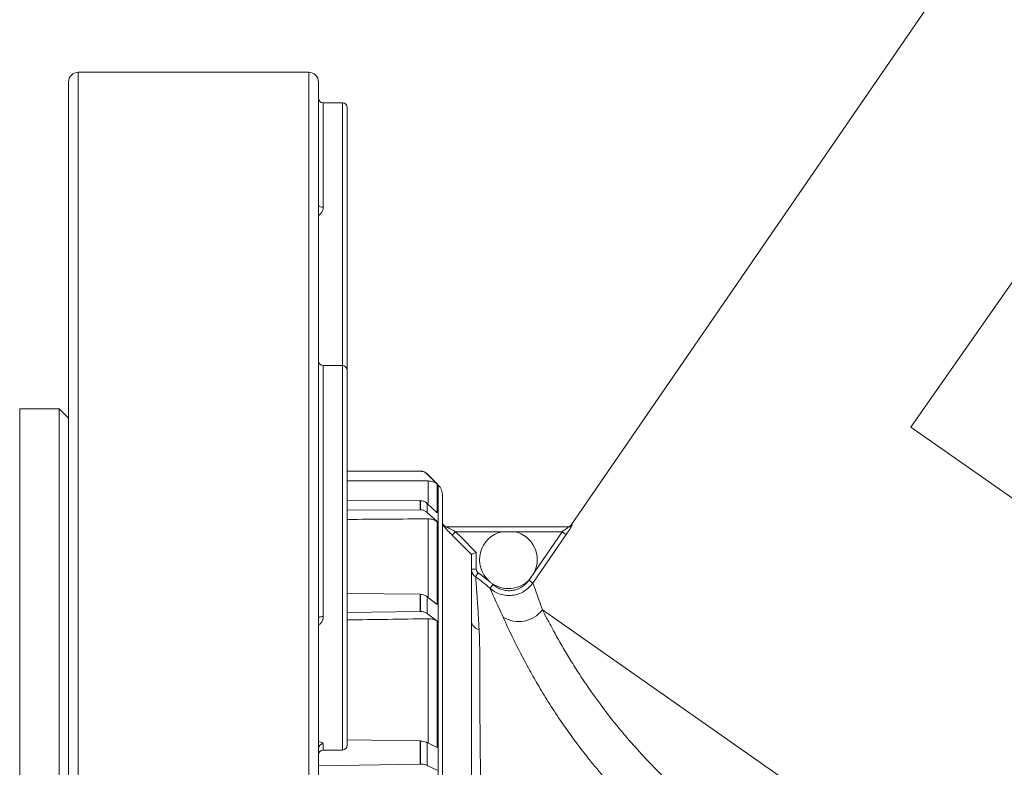
# Model space of a CAD drawing. Units: millimetres. Extents: x 2305 to 3475, y -9 to 822.
# Drawn here: x 3142 to 3245, y 573 to 650 of the extents above; entities that cross this region are included whole.
import ezdxf

# ---------------------------------------------------------------- set-up
doc = ezdxf.new("R2010")
doc.units = ezdxf.units.MM
doc.layers.get('0').update_dxf_attribs({"linetype": 'CONTINUOUS'})

msp = doc.modelspace()

# ---------------------------------------------------------------- linework, layer by layer
at = {"color": 7, "linetype": 'Continuous', "lineweight": 15}
for p, q in [((3243.426, 661.703), (3199.519, 597.819)), ((3172.176, 644.885), (3148.176, 644.885)), ((3147.176, 468.947), (3147.176, 643.885)), ((3173.176, 643.885), (3173.176, 468.947)), ((3175.676, 641.706), (3173.676, 641.706)), ((3176.176, 641.206), (3176.176, 613.867)), ((3246.298, 624.351), (3234.826, 607.968)), ((3175.676, 614.367), (3173.676, 614.367)), ((3176.176, 613.867), (3176.176, 574.867)), ((3146.198, 609.885), (3142.091, 609.885)), ((3142.091, 479.885), (3142.091, 609.885)), ((3146.198, 479.885), (3146.198, 609.885)), ((3234.826, 607.968), (3252.438, 595.636)), ((3183.772, 603.387), (3176.176, 603.388)), ((3176.176, 603.383), (3183.772, 603.383)), ((3183.772, 603.387), (3183.772, 603.385)), ((3183.782, 603.385), (3183.772, 603.385)), ((3183.772, 603.385), (3183.772, 603.383)), ((3183.772, 603.383), (3183.772, 603.368)), ((3183.782, 603.368), (3183.772, 603.368)), ((3185.651, 601.931), (3184.49, 603.092)), ((3184.49, 603.075), (3185.517, 602.049)), ((3185.517, 602.049), (3185.517, 599.054)), ((3186.091, 488.9), (3186.091, 600.87)), ((3183.772, 600.321), (3176.176, 600.367)), ((3176.176, 599.316), (3183.772, 599.371)), ((3183.772, 600.321), (3183.772, 599.826)), ((3183.782, 600.304), (3183.772, 600.304)), ((3183.772, 599.826), (3183.772, 599.371)), ((3183.772, 599.371), (3183.772, 599.357)), ((3183.782, 599.357), (3183.772, 599.357)), ((3183.782, 599.357), (3183.782, 600.304)), ((3184.49, 599.088), (3184.49, 600.025)), ((3185.517, 599.054), (3184.49, 600.025)), ((3184.49, 599.088), (3185.517, 598.131)), ((3185.517, 598.131), (3185.517, 589.525)), ((3186.092, 597.885), (3186.091, 597.885)), ((3186.245, 597.732), (3186.092, 597.885)), ((3186.092, 597.885), (3186.092, 491.885)), ((3186.515, 597.585), (3199.175, 597.585)), ((3187.446, 597.085), (3187.093, 596.733)), ((3192.259, 597.085), (3187.446, 597.085)), ((3193.629, 597.085), (3192.259, 597.085)), ((3198.55, 597.085), (3193.629, 597.085)), ((3198.961, 596.802), (3195.485, 591.745)), ((3195.644, 592.856), (3198.55, 597.085)), ((3198.961, 596.802), (3198.55, 597.085)), ((3189.092, 594.725), (3189.092, 587.794)), ((3189.592, 594.933), (3189.592, 593.202)), ((3189.092, 593.202), (3189.592, 593.202)), ((3189.532, 592.373), (3189.812, 592.787)), ((3195.132, 592.113), (3195.644, 592.856)), ((3191.025, 591.203), (3191.357, 591.577)), ((3195.074, 592.027), (3195.132, 592.113)), ((3195.485, 591.745), (3195.074, 592.027)), ((3183.772, 590.568), (3176.176, 590.654)), ((3183.772, 590.568), (3183.772, 589.64)), ((3183.782, 590.555), (3183.772, 590.555)), ((3183.782, 588.777), (3183.782, 590.555)), ((3184.49, 588.563), (3184.49, 590.323)), ((3185.517, 589.525), (3184.49, 590.323)), ((3183.772, 589.64), (3183.772, 588.788)), ((3176.176, 588.684), (3183.772, 588.788)), ((3183.772, 588.788), (3183.772, 588.777)), ((3183.782, 588.777), (3183.772, 588.777)), ((3184.49, 588.563), (3185.517, 587.791)), ((3297.011, 518.561), (3196.481, 588.953)), ((3185.517, 587.791), (3185.517, 574.612)), ((3189.092, 587.794), (3189.092, 553.936)), ((3183.772, 575.305), (3176.176, 575.42)), ((3183.772, 575.305), (3183.772, 574.056)), ((3183.782, 575.296), (3183.772, 575.297)), ((3183.782, 572.902), (3183.782, 575.296)), ((3184.49, 572.769), (3184.49, 575.14)), ((3185.517, 574.612), (3184.49, 575.14)), ((3173.676, 574.367), (3175.676, 574.367)), ((3183.772, 574.056), (3183.772, 572.909)), ((3173.176, 572.715), (3183.772, 572.909)), ((3183.772, 572.909), (3183.772, 572.902)), ((3183.782, 572.902), (3183.772, 572.902)), ((3184.49, 572.769), (3185.517, 572.276))]:
    msp.add_line(p, q, dxfattribs=at)
at = {"color": 8, "linetype": 'Continuous', "lineweight": 15}
for p, q in [((3148.176, 644.885), (3148.176, 468.18)), ((3172.176, 468.18), (3172.176, 644.885)), ((3173.676, 641.706), (3173.676, 630.84)), ((3175.676, 614.367), (3175.676, 641.706)), ((3173.676, 614.367), (3173.676, 588.245)), ((3175.676, 574.367), (3175.676, 614.367)), ((3183.782, 603.368), (3183.782, 603.385)), ((3184.49, 603.075), (3184.49, 603.092)), ((3184.591, 600.059), (3184.591, 602.368)), ((3185.651, 487.84), (3185.651, 601.931)), ((3184.591, 590.292), (3184.591, 598.424)), ((3186.161, 597.732), (3186.245, 597.732)), ((3184.591, 575.104), (3184.591, 588.023)), ((3173.676, 574.994), (3173.676, 574.367))]:
    msp.add_line(p, q, dxfattribs=at)
at = {"color": 7, "linetype": 'Continuous', "lineweight": 15, "flags": 128}
for points in [[(3173.176, 631.068), (3173.186, 631.024), (3173.215, 630.981), (3173.261, 630.941), (3173.323, 630.907), (3173.399, 630.878), (3173.485, 630.857), (3173.579, 630.844), (3173.676, 630.84)], [(3147.176, 608.89), (3146.969, 609.104), (3146.198, 609.885)], [(3189.093, 594.726), (3189.092, 594.727), (3188.386, 595.435), (3187.093, 596.733)], [(3187.446, 597.085), (3188.02, 596.509), (3189.592, 594.933)], [(3173.176, 588.092), (3173.186, 588.121), (3173.215, 588.15), (3173.261, 588.177), (3173.323, 588.2), (3173.399, 588.219), (3173.485, 588.233), (3173.579, 588.242), (3173.676, 588.245)]]:
    msp.add_lwpolyline(points, dxfattribs=at)
at = {"color": 7, "linetype": 'Continuous', "lineweight": 15}
for centre, radius, start, end in [((3148.176, 643.885), 1, 90, 180), ((3172.176, 643.885), 1, 0, 90), ((3173.676, 642.206), 0.5, 180, 270), ((3175.676, 641.206), 0.5, 0, 90), ((3173.676, 614.867), 0.5, 180, 270), ((3175.676, 613.867), 0.5, 0, 90), ((3183.782, 602.385), 1, 45, 90), ((3184.591, 600.87), 1.5, 0, 45), ((3186.515, 598.084), 0.499, 224.85284, 269.9921), ((3186.599, 598.085), 0.5, 225.00587, 270), ((3199.095, 598.085), 0.5, 270, 327.72328), ((3199.175, 598.084), 0.499, 270.01243, 325.59227), ((3192.944, 594.164), 3, 103.19663, 227.03258), ((3192.944, 594.164), 3, 334.15031, 76.80337), ((3192.944, 594.164), 3, 232.74077, 316.8514), ((3194.012, 590.837), 3.105, 238.45672, 322.65754), ((3190.016, 587.837), 0.925, 182.64559, 262.60998), ((3173.669, 574.502), 0.492, 89.10185, 179.07277), ((3175.676, 574.867), 0.5, 270, 360), ((3173.676, 573.867), 0.5, 90, 180)]:
    msp.add_arc(centre, radius, start, end, dxfattribs=at)
for major_axis, ratio, start_param, end_param in [((2712.61, 0.09), 0.0211973, 1.5934931, 1.5965959), ((2712.61, 19.759), 0.0199065, 1.5933489, 1.5964516), ((2712.61, 37.039), 0.0162136, 1.5932725, 1.5963752)]:
    msp.add_ellipse((3246.155, 544.885), major_axis=major_axis, ratio=ratio, start_param=start_param, end_param=end_param, dxfattribs=at)
at = {"color": 8, "linetype": 'Continuous', "lineweight": 15}
for points, knots in [([(3173.176, 630), (3173.199, 630.011), (3173.319, 630.068), (3173.486, 630.255), (3173.647, 630.532), (3173.667, 630.741), (3173.676, 630.84)], [0, 0, 0, 0, 0.0700505, 0.3665543, 0.7004324, 1, 1, 1, 1]), ([(3199.543, 597.802), (3199.533, 597.802), (3199.519, 597.802), (3199.57, 597.802), (3199.587, 597.802)], [0, 0, 0, 0, 0.6792292, 1, 1, 1, 1]), ([(3173.176, 587.363), (3173.199, 587.374), (3173.319, 587.433), (3173.486, 587.627), (3173.647, 587.917), (3173.667, 588.139), (3173.676, 588.245)], [0, 0, 0, 0, 0.0700505, 0.3665543, 0.7004324, 1, 1, 1, 1]), ([(3173.176, 575.255), (3173.266, 575.232), (3173.452, 575.184), (3173.634, 575.091), (3173.662, 575.027), (3173.676, 574.994)], [0, 0, 0, 0, 0.3178281, 0.6581246, 1, 1, 1, 1])]:
    msp.add_open_spline(points, degree=3, knots=knots, dxfattribs=at)
at = {"color": 7, "linetype": 'Continuous', "lineweight": 15}
for points, knots in [([(3184.49, 603.075), (3184.402, 603.147), (3184.228, 603.29), (3183.968, 603.362), (3183.819, 603.367), (3183.782, 603.368)], [0, 0, 0, 0, 0.4287409, 0.8578356, 1, 1, 1, 1]), ([(3184.591, 602.368), (3184.761, 602.353), (3185.096, 602.324), (3185.378, 602.14), (3185.517, 602.049)], [0, 0, 0, 0, 0.5065367, 1, 1, 1, 1]), ([(3183.782, 600.304), (3183.895, 600.293), (3184.119, 600.271), (3184.354, 600.145), (3184.462, 600.049), (3184.49, 600.025)], [0, 0, 0, 0, 0.4289082, 0.858072, 1, 1, 1, 1]), ([(3184.49, 599.088), (3184.402, 599.154), (3184.228, 599.287), (3183.968, 599.353), (3183.819, 599.357), (3183.782, 599.357)], [0, 0, 0, 0, 0.4287409, 0.8578356, 1, 1, 1, 1]), ([(3184.591, 598.424), (3184.761, 598.412), (3185.096, 598.387), (3185.378, 598.215), (3185.517, 598.131)], [0, 0, 0, 0, 0.5065367, 1, 1, 1, 1]), ([(3186.161, 597.732), (3186.152, 597.732), (3186.182, 597.693), (3186.297, 597.561), (3186.378, 597.472), (3186.561, 597.277), (3186.663, 597.17), (3186.874, 596.954), (3186.982, 596.844), (3187.093, 596.733)], [0, 0, 0, 0, 0.25, 0.25, 0.5, 0.5, 0.75, 0.75, 1, 1, 1, 1]), ([(3187.446, 597.085), (3187.351, 597.133), (3187.257, 597.181), (3187.07, 597.276), (3186.977, 597.324), (3186.799, 597.418), (3186.712, 597.465), (3186.602, 597.527), (3186.568, 597.546), (3186.521, 597.576), (3186.509, 597.585), (3186.515, 597.585)], [0, 0, 0, 0, 0.25, 0.25, 0.5, 0.5, 0.75, 0.75, 0.875, 0.875, 1, 1, 1, 1]), ([(3199.175, 597.585), (3199.184, 597.585), (3199.16, 597.56), (3199.076, 597.487), (3199.018, 597.44), (3198.832, 597.294), (3198.691, 597.188), (3198.55, 597.085)], [0, 0, 0, 0, 0.25, 0.25, 0.5, 0.5, 1, 1, 1, 1]), ([(3198.961, 596.802), (3199.043, 596.921), (3199.122, 597.039), (3199.273, 597.267), (3199.344, 597.376), (3199.466, 597.57), (3199.516, 597.654), (3199.564, 597.741), (3199.576, 597.764), (3199.589, 597.794), (3199.591, 597.802), (3199.587, 597.802)], [0, 0, 0, 0, 0.25, 0.25, 0.5, 0.5, 0.75, 0.75, 0.875, 0.875, 1, 1, 1, 1]), ([(3189.093, 594.726), (3189.1, 594.729), (3189.163, 594.755), (3189.348, 594.832), (3189.471, 594.883), (3189.592, 594.933)], [0, 0, 0, 0, 0.5, 0.5, 1, 1, 1, 1]), ([(3189.532, 592.373), (3189.464, 592.419), (3189.403, 592.473), (3189.295, 592.593), (3189.247, 592.661), (3189.133, 592.876), (3189.092, 593.038), (3189.092, 593.202)], [0, 0, 0, 0, 0.25, 0.25, 0.5, 0.5, 1, 1, 1, 1]), ([(3189.532, 592.373), (3189.537, 592.32), (3189.542, 592.247), (3189.557, 592.06), (3189.565, 591.947), (3189.596, 591.546), (3189.622, 591.196), (3189.686, 590.314), (3189.724, 589.781), (3189.786, 588.827), (3189.808, 588.483), (3189.852, 587.741), (3189.875, 587.342), (3189.897, 586.92)], [0, 0, 0, 0, 0.125, 0.125, 0.25, 0.25, 0.5, 0.5, 0.75, 0.75, 0.875, 0.875, 1, 1, 1, 1]), ([(3195.485, 591.745), (3195.364, 591.569), (3195.227, 591.409), (3194.92, 591.119), (3194.749, 590.989), (3194.387, 590.77), (3194.196, 590.68), (3193.795, 590.541), (3193.586, 590.493), (3193.168, 590.443), (3192.954, 590.439), (3192.531, 590.478), (3192.325, 590.52), (3191.921, 590.646), (3191.723, 590.731), (3191.357, 590.939), (3191.185, 591.061), (3191.025, 591.203)], [0, 0, 0, 0, 0.125, 0.125, 0.25, 0.25, 0.375, 0.375, 0.5, 0.5, 0.625, 0.625, 0.75, 0.75, 0.875, 0.875, 1, 1, 1, 1]), ([(3192.388, 588.191), (3192.016, 589.008), (3191.715, 589.671), (3191.373, 590.43), (3191.276, 590.644), (3191.122, 590.985), (3191.064, 591.115), (3191.025, 591.203)], [0, 0, 0, 0, 0.5, 0.5, 0.75, 0.75, 1, 1, 1, 1]), ([(3191.357, 591.577), (3191.49, 591.458), (3191.633, 591.356), (3191.939, 591.183), (3192.103, 591.112), (3192.44, 591.007), (3192.612, 590.972), (3192.964, 590.94), (3193.143, 590.942), (3193.491, 590.984), (3193.665, 591.024), (3194, 591.14), (3194.159, 591.215), (3194.46, 591.397), (3194.603, 591.506), (3194.858, 591.747), (3194.973, 591.881), (3195.074, 592.027)], [0, 0, 0, 0, 0.125, 0.125, 0.25, 0.25, 0.375, 0.375, 0.5, 0.5, 0.625, 0.625, 0.75, 0.75, 0.875, 0.875, 1, 1, 1, 1]), ([(3195.485, 591.745), (3195.545, 591.58), (3195.659, 591.264), (3195.993, 590.335), (3196.212, 589.722), (3196.481, 588.953)], [0, 0, 0, 0, 0.5, 0.5, 1, 1, 1, 1]), ([(3183.782, 590.555), (3183.895, 590.545), (3184.119, 590.525), (3184.354, 590.421), (3184.462, 590.342), (3184.49, 590.323)], [0, 0, 0, 0, 0.4289082, 0.858072, 1, 1, 1, 1]), ([(3184.49, 588.563), (3184.402, 588.616), (3184.228, 588.723), (3183.968, 588.774), (3183.819, 588.776), (3183.782, 588.777)], [0, 0, 0, 0, 0.4287409, 0.8578356, 1, 1, 1, 1]), ([(3216.401, 560.06), (3214.68, 561.171), (3213.022, 562.338), (3210.644, 564.178), (3209.869, 564.807), (3208.358, 566.09), (3207.629, 566.74), (3206.221, 568.055), (3205.543, 568.72), (3204.563, 569.724), (3204.243, 570.061), (3203.614, 570.735), (3203.306, 571.074), (3202.709, 571.755), (3202.418, 572.097), (3201.846, 572.78), (3201.567, 573.122), (3200.746, 574.148), (3200.22, 574.834), (3198.739, 576.847), (3197.868, 578.143), (3196.705, 579.993), (3196.341, 580.594), (3195.656, 581.762), (3195.335, 582.33), (3194.437, 583.968), (3193.931, 584.958), (3193.06, 586.731), (3192.695, 587.514), (3192.388, 588.191)], [0, 0, 0, 0, 0.125, 0.125, 0.1875, 0.1875, 0.25, 0.25, 0.3125, 0.3125, 0.34375, 0.34375, 0.375, 0.375, 0.40625, 0.40625, 0.4375, 0.4375, 0.5, 0.5, 0.625, 0.625, 0.6875, 0.6875, 0.75, 0.75, 0.875, 0.875, 1, 1, 1, 1]), ([(3196.481, 588.953), (3196.621, 588.682), (3196.775, 588.385), (3197.112, 587.748), (3197.294, 587.407), (3197.888, 586.317), (3198.346, 585.5), (3199.153, 584.14), (3199.442, 583.664), (3200.066, 582.668), (3200.403, 582.147), (3201.472, 580.545), (3202.27, 579.42), (3204.059, 577.087), (3205.05, 575.88), (3206.703, 574.03), (3207.284, 573.404), (3208.487, 572.163), (3209.11, 571.546), (3211.042, 569.711), (3212.413, 568.51), (3214.587, 566.749), (3215.331, 566.169), (3216.856, 565.024), (3217.636, 564.459), (3218.429, 563.904)], [0, 0, 0, 0, 0.0625, 0.0625, 0.125, 0.125, 0.25, 0.25, 0.3125, 0.3125, 0.375, 0.375, 0.5, 0.5, 0.625, 0.625, 0.6875, 0.6875, 0.75, 0.75, 0.875, 0.875, 0.9375, 0.9375, 1, 1, 1, 1]), ([(3184.591, 588.023), (3184.761, 588.014), (3185.096, 587.996), (3185.378, 587.859), (3185.517, 587.791)], [0, 0, 0, 0, 0.5065367, 1, 1, 1, 1]), ([(3189.897, 586.92), (3189.94, 586.116), (3189.959, 585.222), (3189.972, 583.746), (3189.974, 583.231), (3189.974, 582.154), (3189.974, 581.591), (3189.974, 579.843), (3189.976, 578.605), (3189.993, 575.995), (3190.008, 574.622), (3190.036, 572.465), (3190.047, 571.729), (3190.068, 570.224), (3190.08, 569.457), (3190.113, 567.135), (3190.135, 565.55), (3190.169, 562.308), (3190.181, 560.652), (3190.188, 558.113), (3190.189, 557.257), (3190.185, 555.534), (3190.181, 554.668), (3190.175, 553.798)], [0, 0, 0, 0, 0.125, 0.125, 0.1875, 0.1875, 0.25, 0.25, 0.375, 0.375, 0.5, 0.5, 0.5625, 0.5625, 0.625, 0.625, 0.75, 0.75, 0.875, 0.875, 0.9375, 0.9375, 1, 1, 1, 1]), ([(3183.782, 575.296), (3183.895, 575.289), (3184.119, 575.275), (3184.354, 575.205), (3184.462, 575.153), (3184.49, 575.14)], [0, 0, 0, 0, 0.4289082, 0.858072, 1, 1, 1, 1]), ([(3184.49, 572.769), (3184.402, 572.803), (3184.228, 572.871), (3183.968, 572.902), (3183.819, 572.902), (3183.782, 572.902)], [0, 0, 0, 0, 0.42874095, 0.85783556, 1, 1, 1, 1])]:
    msp.add_open_spline(points, degree=3, knots=knots, dxfattribs=at)
for points in [[(3189.092, 594.725), (3189.092, 594.726), (3189.092, 594.726), (3189.093, 594.726)], [(3191.025, 591.203), (3190.552, 591.623), (3190.057, 592.019), (3189.532, 592.373)], [(3189.592, 593.202), (3189.592, 593.038), (3189.676, 592.879), (3189.812, 592.787)], [(3189.812, 592.787), (3190.189, 592.533), (3190.55, 592.258), (3190.899, 591.969)], [(3190.899, 591.969), (3190.976, 591.906), (3191.052, 591.842), (3191.127, 591.777)], [(3191.127, 591.777), (3191.204, 591.711), (3191.281, 591.644), (3191.357, 591.577)]]:
    msp.add_open_spline(points, degree=3, dxfattribs=at)

doc.saveas('drawing.dxf')
